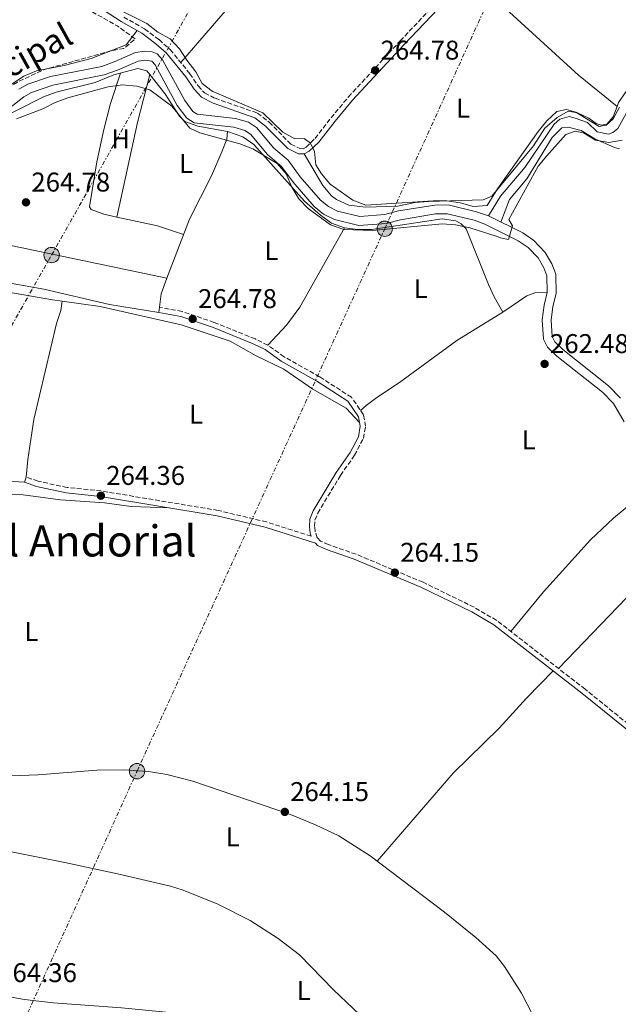
# Model space of a CAD drawing. Units: metres. Extents: x 608344 to 611818, y 4671437 to 4673804.
# Drawn here: x 610220 to 610441, y 4672993 to 4673357 of the extents above; entities that cross this region are included whole.
import ezdxf
from ezdxf.enums import TextEntityAlignment as Align

# ---------------------------------------------------------------- set-up
doc = ezdxf.new("R2010")
doc.units = ezdxf.units.M
doc.header["$MEASUREMENT"] = 0
for name, pattern in [('DGN Style 3', [2.435890702152634, 1.739921930109024, -0.6959687720436097]), ('DGN Style 5', [1.217945351076317, 0.5219765790327072, -0.6959687720436097]), ('DGN Style 7', [3.4798438602180486, 1.565929737098122, -0.6959687720436097, 0.5219765790327072, -0.6959687720436097])]:
    doc.linetypes.add(name, pattern=pattern)
for name, color, linetype, lineweight in [('Acequia sin especificar', 4, 'Continuous', 0), ('Acequia sin especificar no vista', 4, 'DGN Style 5', 0), ('Camino', 7, 'DGN Style 3', 0), ('Canal de obra', 4, 'Continuous', 13), ('Cota de punto acotado terreno', 7, 'Continuous', 0), ('Curva de nivel de depresión intermedia', 30, 'DGN Style 3', 0), ('Curva de nivel intermedia', 30, 'Continuous', 0), ('Etiqueta de uso rústico', 92, 'Continuous', 0), ('Línea de cambio de uso (parcela vista)', 92, 'Continuous', 0), ('Línea eléctrica', 6, 'DGN Style 7', 0), ('Margen derecho', 7, 'Continuous', 0), ('Poste tendido eléctrico', 7, 'Continuous', 0), ('Punto acotado terreno (símbolo)', 7, 'Continuous', 0), ('Texto de Canal-acequia (área)', 4, 'Continuous', 0), ('Texto de Área (paraje) menor', 7, 'Continuous', 0), ('Transformador', 7, 'Continuous', 0)]:
    doc.layers.add(name, color=color, linetype=linetype, lineweight=lineweight)
doc.styles.add('Style-Arial', font='arial.ttf')

# ---------------------------------------------------------------- blocks, each defined once
blk = doc.blocks.new('5PATER')
at = {"layer": 'Acequia sin especificar no vista', "linetype": 'Continuous', "lineweight": 0}
h = blk.add_hatch(color=51, dxfattribs=at)
edge = h.paths.add_edge_path()
edge.add_ellipse((0, 0), major_axis=(-0.1095731443231308, -0.1110710700762829), ratio=0.9994222409660317, start_angle=0, end_angle=360)
blk = doc.blocks.new('5PELE')
at = {"layer": 'Transformador', "linetype": 'Continuous', "lineweight": 0}
h = blk.add_hatch(color=9, dxfattribs=at)
edge = h.paths.add_edge_path()
edge.add_arc((-2.000000476837158e-05, 0), 0.2850000000000001, 0, 360)
at = {"layer": 'Transformador', "color": 252, "linetype": 'Continuous', "lineweight": 0}
blk.add_circle((-2.000000476837158e-05, 0), 0.2850000000000001, dxfattribs=at)

msp = doc.modelspace()

# ---------------------------------------------------------------- linework, layer by layer
at = {"layer": 'Acequia sin especificar', "color": 4, "linetype": 'Continuous', "lineweight": 0}
msp.add_polyline3d([(610478.1200000001, 4673366.230000001, 265.8899999999995), (610465.1299999999, 4673354.27, 265.8899999999995), (610450.4900000002, 4673335.439999999, 265.8899999999995), (610448.2300000006, 4673329.789999999, 265.8899999999995), (610440.7999999998, 4673316.5, 265.8899999999995), (610438.9900000002, 4673314.980000001, 265.8899999999995), (610437.3600000005, 4673314.390000001, 265.8899999999995), (610433.25, 4673315.25, 265.8899999999995), (610429.6299999999, 4673318.76, 265.8899999999995), (610425.0700000003, 4673320.310000001, 265.679999999993), (610422.8200000003, 4673320.939999999, 265.679999999993), (610419.4299999997, 4673319.9, 265.679999999993), (610417.3499999996, 4673318.119999999, 265.679999999993), (610406.4500000002, 4673302.050000001, 265.8899999999995), (610397.4400000004, 4673291.51, 265.6999999999971), (610392.9900000002, 4673284.220000001, 265.0500000000029)], dxfattribs=at)
at = {"layer": 'Camino', "color": 7, "linetype": 'DGN Style 3', "lineweight": 0}
for points in [[(610258.1299999995, 4673357.710000001, 265.2700000000042), (610265.8699999999, 4673353.320000002, 265.479999999996), (610271.1999999986, 4673349.350000001, 265.479999999996), (610275.3599999984, 4673345.670000002, 265.479999999996), (610282.579999998, 4673336.739999998, 265.479999999996), (610285.6800000004, 4673332.230000002, 265.479999999996), (610288.0300000019, 4673329.649999999, 265.479999999996), (610291.9099999998, 4673327.670000002, 265.479999999996), (610307.6099999998, 4673322.210000002, 265.2700000000042), (610311.8900000001, 4673318.860000002, 265.479999999996), (610319.9799999992, 4673310.690000001, 265.479999999996), (610323.2499999994, 4673309.090000001, 265.479999999996), (610324.4400000006, 4673309.04, 265.2700000000042), (610325.5399999982, 4673309.640000001, 265.2700000000042), (610328.8799999974, 4673312.809999999, 265.2700000000042), (610334.7899999997, 4673320.460000002, 265.2700000000042), (610341.239999998, 4673328.199999999, 264.8699999999954), (610360.3899999991, 4673348.930000001, 265.0700000000069), (610378.0100000012, 4673367.430000001, 265.0700000000069)], [(610459.9200000018, 4673084.080000003, 264.4400000000023), (610428.7399999986, 4673109.239999999, 264.4400000000023), (610396.0500000013, 4673134.690000001, 264.4400000000023), (610387.7399999987, 4673139.52, 264.4400000000023), (610368.8099999991, 4673148.760000002, 264.4400000000023), (610344.0499999998, 4673159.140000002, 264.4400000000023), (610333.8099999983, 4673162.680000001, 264.2299999999959), (610330.9499999996, 4673163.980000001, 264.4400000000023), (610329.7199999979, 4673165.239999999, 264.4400000000023), (610328.9800000002, 4673167.350000001, 264.4400000000023), (610328.739999999, 4673169.399999999, 264.4400000000023), (610328.8399999995, 4673171.719999999, 264.4400000000023), (610329.8699999999, 4673174.289999999, 264.4400000000023), (610338.300000001, 4673188.280000002, 264.4400000000023), (610343.489999999, 4673195.699999998, 264.4400000000023), (610346.7600000012, 4673201.940000001, 264.4400000000023), (610347.5900000005, 4673206.420000004, 264.4400000000023), (610346.8099999981, 4673210.680000001, 264.4400000000023), (610342.3500000011, 4673217.140000001, 264.4400000000023), (610330.5599999983, 4673224.720000001, 264.4400000000023), (610317.4400000002, 4673232.120000003, 264.8600000000005), (610311.4400000008, 4673236.440000001, 264.8600000000005), (610306.739999998, 4673238.719999999, 264.8600000000005), (610291.5900000002, 4673244.840000001, 265.0599999999978), (610279.699999999, 4673248.859999999, 265.0599999999978), (610271.4800000002, 4673250.390000001, 265.0599999999978)], [(610327.4699999993, 4673165.830000003, 264.4400000000023), (610310.9699999992, 4673171.050000001, 264.4400000000023), (610293.0499999997, 4673175.32, 264.4400000000023), (610249.8399999992, 4673182.510000003, 264.0299999999989), (610237.2199999995, 4673183.800000003, 264.6499999999941), (610226.4600000015, 4673186.13, 264.6499999999941), (610222.1099999995, 4673187.640000001, 264.6499999999941)]]:
    msp.add_polyline3d(points, dxfattribs=at)
at = {"layer": 'Canal de obra', "color": 4, "linetype": 'Continuous', "lineweight": 13}
for points in [[(610219.4000000004, 4673331.02, 266.7899999999936), (610222.6900000004, 4673332.869999999, 266.7899999999936), (610231.1100000005, 4673335.689999999, 266.5800000000018), (610250, 4673339.49, 266.1600000000035), (610254.6200000001, 4673341.15, 265.9499999999971), (610262.5300000003, 4673344.66, 265.9499999999971), (610265.7599999999, 4673345.050000001, 265.9499999999971), (610268.6900000004, 4673344.91, 265.9499999999971), (610270.5300000003, 4673344.16, 265.9499999999971), (610272.4299999997, 4673341.930000001, 265.9499999999971), (610280.6900000004, 4673326.850000001, 265.5399999999936), (610283.7100000001, 4673322.83, 265.75), (610285.2699999996, 4673321.82, 265.75), (610299.5, 4673320.230000001, 265.75), (610304.2400000002, 4673318.810000001, 265.75), (610307.2300000006, 4673316.930000001, 265.5399999999936), (610313.6900000004, 4673309.279999999, 265.5399999999936), (610318.9600000001, 4673304.76, 265.5399999999936), (610323.3600000005, 4673298.67, 265.75), (610330.8399999999, 4673290.039999999, 265.75), (610333.8099999996, 4673287.630000001, 265.75), (610337.2100000001, 4673286, 265.9499999999971), (610345.4000000004, 4673284.02, 265.9499999999971), (610354.6399999997, 4673284.67, 265.75), (610359.7999999998, 4673286.029999999, 265.75), (610373.1299999999, 4673288.220000001, 265.5399999999936), (610378.1399999997, 4673288.25, 265.5399999999936), (610388.6500000004, 4673285.76, 265.3300000000018), (610392.9900000002, 4673284.220000001, 265.3300000000018), (610405.6699999999, 4673277.890000001, 265.1199999999953), (610409.7999999998, 4673275.09, 265.1199999999953), (610414.0199999996, 4673270.689999999, 265.1199999999953), (610416.5, 4673266.430000001, 265.1199999999953), (610417.9199999999, 4673262.619999999, 264.6999999999971), (610418, 4673255.529999999, 264.6999999999971), (610416.8399999999, 4673250.67, 264.6999999999971), (610416.2000000002, 4673245.67, 264.6999999999971), (610416.5899999999, 4673239.560000001, 264.4900000000052), (610417.5700000003, 4673237.640000001, 264.4900000000052), (610420.5099999999, 4673234.83, 264.2899999999936), (610437.3899999997, 4673221.430000001, 264.2400000000052), (610441.8300000001, 4673216.84, 264.4700000000012)], [(610219.4000000004, 4673331.02, 266.7899999999936), (610222.6900000004, 4673332.869999999, 266.7899999999936), (610231.1100000005, 4673335.689999999, 266.5800000000018), (610250, 4673339.49, 266.1600000000035), (610254.6200000001, 4673341.15, 265.9499999999971), (610262.5300000003, 4673344.66, 265.9499999999971), (610265.7599999999, 4673345.050000001, 265.9499999999971), (610268.6900000004, 4673344.91, 265.9499999999971), (610270.5300000003, 4673344.16, 265.9499999999971), (610272.4299999997, 4673341.930000001, 265.9499999999971), (610280.6900000004, 4673326.850000001, 265.5399999999936), (610283.7100000001, 4673322.83, 265.75), (610285.2699999996, 4673321.82, 265.75), (610299.5, 4673320.230000001, 265.75), (610304.2400000002, 4673318.810000001, 265.75), (610307.2300000006, 4673316.930000001, 265.5399999999936), (610313.6900000004, 4673309.279999999, 265.5399999999936), (610318.9600000001, 4673304.76, 265.5399999999936), (610323.3600000005, 4673298.67, 265.75), (610330.8399999999, 4673290.039999999, 265.75), (610333.8099999996, 4673287.630000001, 265.75), (610337.2100000001, 4673286, 265.9499999999971), (610345.4000000004, 4673284.02, 265.9499999999971), (610354.6399999997, 4673284.67, 265.75), (610359.7999999998, 4673286.029999999, 265.75), (610373.1299999999, 4673288.220000001, 265.5399999999936), (610378.1399999997, 4673288.25, 265.5399999999936), (610388.6500000004, 4673285.76, 265.3300000000018), (610392.9900000002, 4673284.220000001, 265.3300000000018), (610405.6699999999, 4673277.890000001, 265.1199999999953), (610409.7999999998, 4673275.09, 265.1199999999953), (610414.0199999996, 4673270.689999999, 265.1199999999953), (610416.5, 4673266.430000001, 265.1199999999953), (610417.9199999999, 4673262.619999999, 264.6999999999971), (610418, 4673255.529999999, 264.6999999999971), (610416.8399999999, 4673250.67, 264.6999999999971), (610416.2000000002, 4673245.67, 264.6999999999971), (610416.5899999999, 4673239.560000001, 264.4900000000052), (610417.5700000003, 4673237.640000001, 264.4900000000052), (610420.5099999999, 4673234.83, 264.2899999999936), (610437.3899999997, 4673221.430000001, 264.2400000000052), (610441.8300000001, 4673216.84, 264.4700000000012)], [(610443.25, 4673208.100000001, 264.4900000000052), (610439.2000000002, 4673214.82, 264.4700000000012), (610435.1699999999, 4673218.980000001, 264.2400000000052), (610418.3399999999, 4673232.34, 264.2899999999936), (610414.8899999997, 4673235.640000001, 264.4900000000052), (610413.3399999999, 4673238.67, 264.4900000000052), (610412.8899999997, 4673245.779999999, 264.6999999999971), (610413.5899999999, 4673251.26, 264.6999999999971), (610414.7000000002, 4673255.9, 264.6999999999971), (610414.6299999999, 4673262, 264.6999999999971), (610413.5099999999, 4673265.01, 265.1199999999953), (610411.3700000001, 4673268.689999999, 265.1199999999953), (610407.6699999999, 4673272.560000001, 265.1199999999953), (610404, 4673275.039999999, 265.1199999999953), (610391.7000000002, 4673281.180000001, 265.3300000000018), (610387.7199999997, 4673282.59, 265.3300000000018), (610377.7699999996, 4673284.949999999, 265.5399999999936), (610373.4100000003, 4673284.92, 265.5399999999936), (610360.4900000002, 4673282.800000001, 265.75), (610355.1799999997, 4673281.4, 265.75), (610345.1200000001, 4673280.699999999, 265.9499999999971), (610336.0999999996, 4673282.880000001, 265.9499999999971), (610332.0300000003, 4673284.83, 265.75), (610328.54, 4673287.66, 265.75), (610320.7699999996, 4673296.619999999, 265.75), (610316.5199999996, 4673302.51, 265.5399999999936), (610311.3399999999, 4673306.949999999, 265.5399999999936), (610305.04, 4673314.41, 265.5399999999936), (610302.8700000001, 4673315.779999999, 265.75), (610298.8300000001, 4673316.980000001, 265.75), (610284.1299999999, 4673318.630000001, 265.75), (610281.4299999997, 4673320.380000001, 265.75), (610277.9100000003, 4673325.050000001, 265.5399999999936), (610269.7000000002, 4673340.050000001, 265.9499999999971), (610268.54, 4673341.41, 265.9499999999971), (610265.8799999999, 4673341.74, 265.9499999999971), (610263.4199999999, 4673341.449999999, 265.9499999999971), (610255.8499999996, 4673338.09, 265.9499999999971), (610250.8799999999, 4673336.310000001, 266.1600000000035), (610231.9600000001, 4673332.5, 266.5800000000018), (610224.04, 4673329.84, 266.7899999999936), (610221.2400000002, 4673328.27, 266.7899999999936), (610213.7199999997, 4673322.300000001, 266.7899999999936)], [(610213.7199999997, 4673322.300000001, 266.7899999999936), (610221.2400000002, 4673328.27, 266.7899999999936), (610224.04, 4673329.84, 266.7899999999936), (610231.9600000001, 4673332.5, 266.5800000000018), (610250.8799999999, 4673336.310000001, 266.1600000000035), (610255.8499999996, 4673338.09, 265.9499999999971), (610263.4199999999, 4673341.449999999, 265.9499999999971), (610265.8799999999, 4673341.74, 265.9499999999971), (610268.54, 4673341.41, 265.9499999999971), (610269.7000000002, 4673340.050000001, 265.9499999999971), (610277.9100000003, 4673325.050000001, 265.5399999999936), (610281.4299999997, 4673320.380000001, 265.75), (610284.1299999999, 4673318.630000001, 265.75), (610298.8300000001, 4673316.980000001, 265.75), (610302.8700000001, 4673315.779999999, 265.75), (610305.04, 4673314.41, 265.5399999999936), (610311.3399999999, 4673306.949999999, 265.5399999999936), (610316.5199999996, 4673302.51, 265.5399999999936), (610320.7699999996, 4673296.619999999, 265.75), (610328.54, 4673287.66, 265.75), (610332.0300000003, 4673284.83, 265.75), (610336.0999999996, 4673282.880000001, 265.9499999999971), (610345.1200000001, 4673280.699999999, 265.9499999999971), (610355.1799999997, 4673281.4, 265.75), (610360.4900000002, 4673282.800000001, 265.75), (610373.4100000003, 4673284.92, 265.5399999999936), (610377.7699999996, 4673284.949999999, 265.5399999999936), (610387.7199999997, 4673282.59, 265.3300000000018), (610391.7000000002, 4673281.180000001, 265.3300000000018), (610404, 4673275.039999999, 265.1199999999953), (610407.6699999999, 4673272.560000001, 265.1199999999953), (610411.3700000001, 4673268.689999999, 265.1199999999953), (610413.5099999999, 4673265.01, 265.1199999999953), (610414.6299999999, 4673262, 264.6999999999971), (610414.7000000002, 4673255.9, 264.6999999999971), (610413.5899999999, 4673251.26, 264.6999999999971), (610412.8899999997, 4673245.779999999, 264.6999999999971), (610413.3399999999, 4673238.67, 264.4900000000052), (610414.8899999997, 4673235.640000001, 264.4900000000052), (610418.3399999999, 4673232.34, 264.2899999999936), (610435.1699999999, 4673218.980000001, 264.2400000000052), (610439.2000000002, 4673214.82, 264.4700000000012), (610443.25, 4673208.100000001, 264.4900000000052)]]:
    msp.add_polyline3d(points, dxfattribs=at)
at = {"layer": 'Curva de nivel de depresión intermedia', "color": 30, "linetype": 'DGN Style 3', "lineweight": 0, "elevation": 265, "flags": 128}
msp.add_lwpolyline([(610124.1799999997, 4673293.92), (610113.6100000016, 4673294.189999999), (610098.2800000005, 4673293.09), (610087.3600000016, 4673292.910000001), (610067.8300000007, 4673287.329999999), (610063.2799999998, 4673285.26), (610048.9600000012, 4673279.88), (610038.8300000015, 4673276.759999999), (610033.7300000007, 4673276.380000002), (610028.8400000002, 4673277.66), (610025.2500000005, 4673280.499999999), (610023.0700000012, 4673284.58), (610032.7500000017, 4673305.460000001), (610044.8100000005, 4673328.42), (610050.5300000004, 4673343.180000001), (610052.6700000018, 4673347.699999999), (610055.820000001, 4673352.439999998), (610058.91, 4673356.630000001), (610062.3600000012, 4673360.25), (610070.6100000013, 4673366.300000001), (610078.1300000004, 4673373.27), (610088.4400000012, 4673376.770000001), (610093.5599999998, 4673377.760000001), (610103.740000001, 4673378.16), (610130.0500000014, 4673376.989999999), (610140.2900000007, 4673377.249999999), (610150.8699999999, 4673379.220000001), (610166.2700000004, 4673380.749999999), (610175.9400000019, 4673384.329999999), (610180.8300000002, 4673385.369999999), (610191.2900000009, 4673384.640000001), (610221.5300000006, 4673375.730000001), (610238.4600000001, 4673365.749999999), (610246.6800000009, 4673359.529999998), (610255.6700000009, 4673354.49), (610262.4500000001, 4673349.619999999), (610258.1299999995, 4673346.099999999), (610253.2200000011, 4673345.16), (610228.52, 4673338.249999999), (610218.8399999995, 4673333.680000001), (610210.1, 4673328.48), (610197.3700000006, 4673319.659999999), (610192.6900000002, 4673317.29), (610173.8299999996, 4673310.019999999), (610164.2300000017, 4673305.510000001), (610149.6200000005, 4673300.140000001), (610134.5599999997, 4673295.45), (610129.6700000014, 4673294.42), (610124.1799999997, 4673293.92)], dxfattribs=at)
at = {"layer": 'Curva de nivel intermedia', "color": 30, "linetype": 'Continuous', "lineweight": 0, "elevation": 265.0000000000001, "flags": 128}
for points in [[(610252.5999999996, 4673362.369999999), (610266.6600000013, 4673355.38), (610270.7900000018, 4673352.160000001), (610275.3400000005, 4673349.619999999), (610278.8000000005, 4673345.929999999), (610281.4800000006, 4673341.710000001), (610284.7800000019, 4673337.5), (610287.2000000003, 4673333.119999999), (610290.8100000002, 4673330.350000001)], [(610218.4900000008, 4673320.039999999), (610228.2100000016, 4673323.749999999), (610232.7400000001, 4673326.080000001), (610237.4100000015, 4673327.86), (610252.3800000006, 4673331.970000001), (610257.6500000012, 4673332.63), (610262.9400000018, 4673332.21), (610267.7400000008, 4673330.83), (610275.9100000004, 4673324.78), (610282.6300000015, 4673316.59), (610286.3100000008, 4673314.930000001), (610301.0499999995, 4673310.789999997), (610305.910000001, 4673308.98), (610314.8300000017, 4673303.630000001), (610318.2000000001, 4673299.789999999), (610320.2899999999, 4673294.830000001), (610322.8400000002, 4673290.529999998), (610326.3899999997, 4673286.890000002), (610334.5900000005, 4673280.960000001), (610339.5100000004, 4673279.140000001), (610350.1200000006, 4673278.82), (610375.8499999997, 4673281.220000001), (610380.8400000009, 4673280.939999999), (610386.1100000015, 4673279.819999999), (610395.9000000015, 4673276.739999999), (610397.4700000007, 4673276.149999999), (610400.4099999999, 4673275.460000001), (610401.8600000006, 4673280.59), (610400.5700000009, 4673282.859999999), (610411.4299999994, 4673302.550000001), (610414.5900000001, 4673306.449999999), (610421.6599999998, 4673314.310000001), (610425.0900000008, 4673315.550000001), (610428.1700000009, 4673314.889999999), (610432.600000001, 4673312.23), (610437.5099999995, 4673311.34), (610442.4400000003, 4673312.17)], [(610290.8100000002, 4673330.350000001), (610309.5300000019, 4673322.350000001), (610317.0199999998, 4673315.15), (610321.440000001, 4673312.699999998), (610324.8499999996, 4673312.770000001), (610327.2400000013, 4673311.109999999), (610328.6400000005, 4673308.060000001), (610329.120000001, 4673303.080000001), (610331.2900000014, 4673299.8), (610334.4400000008, 4673295.92), (610342.8499999996, 4673289.980000001), (610347.6100000005, 4673288.119999998), (610372.5300000005, 4673289.819999999), (610377.5799999998, 4673289.789999999), (610382.5300000008, 4673289.09), (610387.5100000007, 4673287.689999999), (610392.4999999997, 4673288), (610396.3600000021, 4673294.180000001), (610411.3500000011, 4673315.359999998), (610414.6500000004, 4673319.38), (610418.3400000005, 4673322.739999999), (610421.860000001, 4673323.550000001), (610425.3600000013, 4673322.529999999), (610433.9500000011, 4673317.249999999), (610436.5300000005, 4673317.759999999), (610439.0800000008, 4673320.039999999), (610441.5100000005, 4673324.409999999)]]:
    msp.add_lwpolyline(points, dxfattribs=at)
at = {"layer": 'Línea de cambio de uso (parcela vista)', "color": 92, "linetype": 'Continuous', "lineweight": 0, "flags": 128}
for points, elevation in [([(610255.5909000002, 4673283.794), (610263.2100000001, 4673318.710000001), (610267.8092, 4673336.417099999)], 264.8500000000058), ([(610267.8092, 4673336.417099999), (610267.8099999996, 4673336.42)], 264.8500000000058), ([(610274.0499999998, 4673261.180000001), (610282.4800000006, 4673283.029999999), (610290.5700000003, 4673298.960000001), (610294.4500000002, 4673307.869999999), (610296.2699999996, 4673312.529999999), (610296.4800000006, 4673315.4)], 264.8500000000058), ([(610255.5899999999, 4673283.789999999), (610255.5909000002, 4673283.794)], 264.8500000000058), ([(610457.1100000005, 4673187.189999999), (610439.3099999996, 4673172.41), (610430.7300000006, 4673164.42), (610413.3600000005, 4673145.210000001), (610401.3200000003, 4673130.59)], 264.2200000000012)]:
    msp.add_lwpolyline(points, dxfattribs=dict(at, elevation=elevation))
at = {"layer": 'Línea de cambio de uso (parcela vista)', "color": 92, "linetype": 'Continuous', "lineweight": 0, "extrusion": (0.06187590347299475, 0.2813944540208704, 0.957595182640189), "elevation": 1353044.655537025, "flags": 128}
msp.add_lwpolyline([(407593.0326367844, -4496103.04848683), (407661.5822133553, -4496102.319616532), (407723.3741067247, -4496102.319616532)], dxfattribs=at)
at = {"layer": 'Línea de cambio de uso (parcela vista)', "color": 92, "linetype": 'Continuous', "lineweight": 0, "extrusion": (0.06457164253416003, 0.2533020745175552, 0.9652297975226126), "elevation": 1223413.480669042, "flags": 128}
msp.add_lwpolyline([(563023.4958571704, -4516439.625722783), (563033.6108616802, -4516440.429080582), (563049.011838896, -4516439.819293757)], dxfattribs=at)
at = {"layer": 'Línea de cambio de uso (parcela vista)', "color": 92, "linetype": 'Continuous', "lineweight": 0, "extrusion": (0.1189772807386093, -0.08243511532904911, 0.9894689780022072), "elevation": -312363.5278732353, "flags": 128}
msp.add_lwpolyline([(4188933.425470987, 2137130.02406089), (4188899.897654005, 2137126.846060209), (4188891.593415905, 2137127.105334901), (4188881.644975598, 2137128.573234492)], dxfattribs=at)
at = {"layer": 'Línea de cambio de uso (parcela vista)', "color": 92, "linetype": 'Continuous', "lineweight": 0, "extrusion": (0.131316486150573, -0.04663999335442598, 0.9902427437174006), "elevation": -137559.5607531443, "flags": 128}
msp.add_lwpolyline([(4607986.826655556, 979396.363844747), (4607993.597708973, 979397.8708071386), (4607999.752674446, 979397.8708071385)], dxfattribs=at)
at = {"layer": 'Línea de cambio de uso (parcela vista)', "color": 92, "linetype": 'Continuous', "lineweight": 0}
for points in [[(610279.2100000001, 4673340.9, 265.4799999999959), (610302.7100000001, 4673368.08, 264.3500000000058), (610322.6900000004, 4673389.449999999, 264.4400000000023), (610349.0499999998, 4673416.449999999, 264.4400000000023), (610354.6600000003, 4673423.08, 264.4400000000023), (610354.7100000001, 4673424.15, 264.4400000000023), (610353.8300000001, 4673425.390000001, 264.4400000000023), (610338.6200000001, 4673434.65, 264.4400000000023)], [(610440.5606000006, 4673324.629799999, 264.6499999999942), (610426.29, 4673336.199999999, 264.6499999999942), (610400.8099999996, 4673359.57, 264.4499999999971), (610385.3099999996, 4673371.380000001, 264.4400000000023)], [(610440.5606000006, 4673324.629799999, 265.0099999999948), (610441.1299999999, 4673326.17, 265.070000000007), (610447, 4673334.58, 265.070000000007), (610452.6699999999, 4673344.480000001, 264.2299999999959), (610455.7999999998, 4673348.449999999, 264.2299999999959), (610459.4000000004, 4673351.380000001, 264.2299999999959), (610466.8399999999, 4673355.84, 264.2299999999959)], [(610122.3213000001, 4673291.142899999, 265.4078000000009), (610127.8600000005, 4673291.300000001, 265.3899999999995), (610132.75, 4673292.300000001, 265.3899999999995), (610141.79, 4673294.930000001, 265.3899999999995), (610151.0599999996, 4673298.680000001, 265.3899999999995), (610163.3600000005, 4673304.76, 265.3899999999995), (610184.8600000005, 4673313.689999999, 265.4700000000012), (610193.9199999999, 4673317.91, 265.7799999999988), (610221.2100000001, 4673335.9, 265.8000000000029), (610225.8300000001, 4673337.800000001, 265.8000000000029), (610236.0899999999, 4673339.75, 265.8000000000029), (610246.0999999996, 4673342.359999999, 265.8000000000029), (610259.0899999999, 4673347.480000001, 265.8699999999953), (610263.0999999996, 4673352.680000001, 265.4400000000023)], [(610267.8092, 4673336.417099999, 264.8846000000049), (610266.6500000004, 4673337.869999999, 264.8500000000058), (610263.3499999996, 4673338.689999999, 264.8500000000058), (610254.5199999996, 4673336.33, 264.8500000000058), (610247.6100000005, 4673333.539999999, 264.8500000000058), (610233.1399999997, 4673329.930000001, 264.8500000000058), (610228.4400000004, 4673328.230000001, 264.8500000000058), (610209.6299999999, 4673318.720000001, 264.8500000000058), (610201.1900000004, 4673312.560000001, 264.8500000000058), (610192.6299999999, 4673307.41, 265.2700000000041), (610183.7300000006, 4673302.58, 265.2899999999936), (610151.8799999999, 4673289.58, 265.0599999999977), (610146.5998999998, 4673288.4904, 265.0599999999977)], [(610255.5909000002, 4673283.794, 265.0093999999954), (610250.8099999996, 4673284.82, 265.0599999999977), (610246.0800000001, 4673286.51, 265.0599999999977), (610245.4600000001, 4673287.600000001, 265.0599999999977), (610248.2300000006, 4673304.24, 265.0599999999977), (610250.7400000002, 4673316.09, 265.1100000000006), (610253.2800000003, 4673325.76, 265.1900000000023), (610257, 4673336.99, 264.6399999999995)], [(610296.4800000006, 4673315.4, 264.8500000000058), (610285.4800000006, 4673317.350000001, 264.8500000000058), (610280.75, 4673319.039999999, 264.8500000000058), (610278.7000000002, 4673321.01, 264.8500000000058), (610273.3600000005, 4673329.460000001, 265.0500000000029), (610267.8092, 4673336.417099999, 264.8846000000049)], [(610324.9000000004, 4673307.09, 265.2700000000041), (610331.7100000001, 4673295.41, 265.4799999999959), (610334.9500000002, 4673291.66, 265.3099999999977), (610336.8200000003, 4673290.230000001, 265.2700000000041), (610341.4000000004, 4673288.180000001, 265.2700000000041), (610347.5800000001, 4673287.480000001, 265.2700000000041), (610359.3399999999, 4673287.789999999, 265.2700000000041), (610365.9000000004, 4673289.15, 265.070000000007), (610370.8899999997, 4673289.560000001, 265.070000000007), (610391.0800000001, 4673290.130000001, 265.070000000007), (610394.2100000001, 4673291.449999999, 265.070000000007), (610409.6399999997, 4673310.119999999, 265.070000000007), (610413.8200000003, 4673316.609999999, 265.070000000007), (610418.4100000003, 4673320.539999999, 265.070000000007), (610422.5300000003, 4673322.890000001, 265.070000000007), (610425.9800000006, 4673322.32, 265.070000000007), (610430.1699999999, 4673320.390000001, 265.070000000007), (610432.8799999999, 4673318.4, 265.070000000007), (610434.7300000006, 4673317.779999999, 265.070000000007), (610436.7400000002, 4673318.08, 264.8600000000006), (610439.1399999997, 4673320.779999999, 264.8600000000006), (610440.5606000006, 4673324.629799999, 265.0099999999948)], [(610339.75, 4673279.82, 264.429999999993), (610335.0300000003, 4673281.470000001, 264.429999999993), (610330.8799999999, 4673284.51, 264.429999999993), (610324.9699999997, 4673289.59, 264.8500000000058), (610306.29, 4673310.640000001, 264.8500000000058), (610302.1299999999, 4673313.41, 264.8500000000058), (610296.4800000006, 4673315.4, 264.8500000000058)], [(610441.5099999999, 4673309.060000001, 264.429999999993), (610441.0599999996, 4673309.02, 264.429999999993), (610440.5300000003, 4673309.180000001, 264.429999999993), (610439.6100000005, 4673309.49, 264.429999999993), (610432.4000000004, 4673312.630000001, 264.429999999993), (610427.3399999999, 4673315.810000001, 264.429999999993), (610422.4699999997, 4673316.949999999, 264.429999999993), (610420.1699999999, 4673316.810000001, 264.429999999993), (610416.5899999999, 4673313.24, 264.429999999993), (610407.2599999999, 4673297.890000001, 264.429999999993), (610400.7699999996, 4673290.230000001, 264.4600000000065), (610397.6399999997, 4673281.9, 264.0099999999948)], [(610398.3200000003, 4673248.640000001, 263.8099999999977), (610395.1100000005, 4673254.27, 263.8099999999977), (610393.0300000003, 4673258.810000001, 263.8099999999977), (610384.7800000003, 4673279.470000001, 264.0200000000041), (610382.8600000005, 4673281.300000001, 264.0200000000041), (610380.9000000004, 4673282.33, 264.0200000000041), (610375.9299999997, 4673283.119999999, 264.0200000000041), (610349.75, 4673279.220000001, 264.2299999999959), (610344.75, 4673279.16, 264.4100000000035), (610339.75, 4673279.82, 264.429999999993)], [(610138.6706999998, 4673275.654999999, 265.0406999999978), (610173.6200000001, 4673268.4, 264.8500000000058), (610200.0599999996, 4673262.230000001, 264.6399999999995), (610228.5700000003, 4673257.16, 264.8500000000058), (610252.9100000003, 4673251.49, 264.6499999999942), (610271.1299999999, 4673248.5, 264.8500000000058)], [(610198.3700000001, 4673258.949999999, 264.4400000000023), (610231.7800000003, 4673253.119999999, 264.0200000000041), (610235.3300000001, 4673252.629699999, 264.0200000000041)], [(610414.7000000002, 4673255.9, 263.6000000000058), (610410.1399999997, 4673255.710000001, 263.8099999999977), (610407.1500000004, 4673254.65, 263.6000000000058), (610398.3200000003, 4673248.640000001, 263.6000000000058)], [(610221.4400000004, 4673185.710000001, 264.6499999999942), (610222.1100000005, 4673187.640000001, 264.6499999999942), (610222.6799999997, 4673194.16, 264.4400000000023), (610224.8899999997, 4673208.99, 264.070000000007), (610233.2800000003, 4673244.4, 264.4400000000023), (610234.8300000001, 4673249.230000001, 264.5599999999977), (610235.3300000001, 4673252.629699999, 264.0200000000041)], [(610235.3300000001, 4673252.629699999, 264.0200000000041), (610249.3700000001, 4673250.689999999, 264.0200000000041), (610279.3399999999, 4673243.970000001, 264.0200000000041), (610297.5, 4673237.92, 264.0200000000041), (610307.1399999997, 4673232.529999999, 264.0200000000041), (610317.3399999999, 4673227.51, 264.2299999999959), (610328.0899999999, 4673220.199999999, 264.2299999999959), (610340.3799999999, 4673213.100000001, 264.2299999999959), (610345.3700000001, 4673207.880000001, 264.4400000000023)], [(610398.3200000003, 4673248.640000001, 263.6000000000058), (610381.2999999998, 4673238.130000001, 263.6000000000058), (610360.0899999999, 4673222.609999999, 263.8099999999977), (610351.6799999997, 4673217.02, 263.3399999999965), (610347.7999999998, 4673214.09, 264.0200000000041), (610345.6900000004, 4673212.289999999, 264.8500000000058)], [(610221.4400000004, 4673185.710000001, 264.6499999999942), (610196.79, 4673187.189999999, 264.6499999999942)], [(610205.5800000001, 4673181.34, 264.2899999999936), (610220.9400000004, 4673181.029999999, 264.2899999999936), (610234.75, 4673179.189999999, 264.2899999999936), (610251.0099999999, 4673178.17, 263.6600000000035), (610260.9299999997, 4673176.810000001, 263.4900000000052), (610274.8799999999, 4673176.279999999, 264.2700000000041)], [(610418.9600000001, 4673116.850000001, 264.2200000000012), (610447.1100000005, 4673146.210000001, 264.2200000000012), (610456.7999999998, 4673154.529999999, 264.2200000000012), (610460.9900000002, 4673157.24, 264.429999999993)], [(610351.8399999999, 4673045.710000001, 264.0099999999948), (610379.9299999997, 4673078.230000001, 264.2200000000012), (610397.0099999999, 4673094.82, 264.2200000000012), (610407.0300000003, 4673105.970000001, 264.0399999999936), (610416.8899999997, 4673116.029999999, 264.0099999999948)], [(610413.3099999996, 4672981.08, 264.429999999993), (610405.2300000006, 4672996.91, 264.2200000000012), (610398.9699999997, 4673006.77, 264.2200000000012), (610395.8099999996, 4673010.65, 264.2200000000012), (610388.3200000003, 4673017.5, 264.2200000000012), (610376.7999999998, 4673026.869999999, 264.2200000000012), (610349.2800000003, 4673047.640000001, 264.2200000000012), (610337.7100000001, 4673055.07, 264.2200000000012), (610329.1100000005, 4673059.15, 264.2200000000012), (610319.8300000001, 4673062.91, 264.2200000000012), (610283.75, 4673075.289999999, 264.2200000000012), (610274.0599999996, 4673077.76, 264.2200000000012), (610267.2800000003, 4673078.810000001, 264.2200000000012), (610258.1399999997, 4673079.41, 264.2200000000012), (610248.1399999997, 4673079.32, 264.2200000000012), (610226.5099999999, 4673077.539999999, 264.2200000000012), (610216.5099999999, 4673077.230000001, 264.2200000000012), (610207.6699999999, 4673077.609999999, 264.2200000000012), (610180.0199999996, 4673080.49, 264.429999999993), (610165.3899999997, 4673080.9, 264.429999999993), (610160.4000000004, 4673080.5, 264.429999999993), (610146.3600000005, 4673077.529999999, 264.8500000000058)], [(610158.6799999997, 4673050.77, 265.0500000000029), (610163.8499999996, 4673052.67, 265.0500000000029), (610168.7800000003, 4673053.480000001, 265.0500000000029), (610176.9900000002, 4673053.67, 265.0500000000029), (610193.4299999997, 4673052.529999999, 265.0500000000029), (610215.4199999999, 4673049.350000001, 265.0500000000029), (610236.3399999999, 4673045.17, 264.8500000000058), (610255.8899999997, 4673041, 264.2200000000012), (610275.3700000001, 4673036.42, 264.2200000000012), (610280.1399999997, 4673034.92, 264.2200000000012), (610292.9900000002, 4673029.720000001, 264.2200000000012), (610304.9400000004, 4673023.76, 264.2200000000012), (610315.2599999999, 4673017.140000001, 264.2200000000012), (610323.1799999997, 4673011.039999999, 264.2200000000012), (610335.7400000002, 4672998.07, 264.2200000000012), (610350.2100000001, 4672984.300000001, 264.2200000000012), (610360.3499999996, 4672973.24, 264.2200000000012), (610366.2300000006, 4672965.480000001, 264.2200000000012), (610375.9500000002, 4672951.300000001, 264.2200000000012), (610389.1799999997, 4672933.980000001, 264.2200000000012), (610396.5800000001, 4672920.91, 264.4199999999983), (610405.1100000005, 4672902.800000001, 263.3800000000047)], [(610166.9400000004, 4673012.359999999, 265.1199999999953), (610171.0999999996, 4673009.890000001, 265.5399999999936), (610175.5499999998, 4673007.619999999, 265.5599999999977), (610180.2400000002, 4673005.84, 265.3300000000018), (610211.5700000003, 4672996.230000001, 265.3300000000018), (610221.4800000006, 4672994.470000001, 265.3300000000018), (610232, 4672993.279999999, 265.3300000000018), (610257.2599999999, 4672991.470000001, 265.3300000000018), (610276.29, 4672989.65, 265.3300000000018), (610288.1500000004, 4672986.029999999, 265.3300000000018), (610292.7199999997, 4672983.960000001, 265.3300000000018), (610296.2300000006, 4672981.51, 265.3300000000018), (610315.9000000004, 4672964.83, 265.3300000000018), (610328.7199999997, 4672953.01, 265.3300000000018), (610345.1900000004, 4672937.220000001, 264.9100000000035), (610348.1590999998, 4672933.409600001, 264.9174999999959)]]:
    msp.add_polyline3d(points, dxfattribs=at)
at = {"layer": 'Línea eléctrica', "color": 6, "linetype": 'DGN Style 7', "lineweight": 0}
for points in [[(609694.7700000005, 4672318.440000001, 264.2400000000052), (609718.1542465648, 4672359.530177154, 264.2799999999988), (609719.1352589815, 4672361.253986123, 264.2817000000068), (609758.2532238611, 4672429.99103533, 264.3487000000023), (609788.170000002, 4672482.559999999, 264.3999999999942), (609887.9100000003, 4672659.620000001, 264.6999999999971), (609965.4100000006, 4672797.390000001, 264.9700000000012), (610049.5699999997, 4672949.460000001, 264.0500000000029), (610137.4699999982, 4673104.309999998, 264.6499999999942), (610231.4699999989, 4673269.710000001, 264.9799999999959), (610323.5699999994, 4673433.260000002, 264.4700000000012), (610326.039920427, 4673437.648955708, 264.4621999999945), (610399.8799999985, 4673568.859999998, 264.2299999999959), (610483.1400000012, 4673716.039999999, 270.1000000000058), (610485.7069036564, 4673719.156241016, 270.6793000000035), (610485.7100000016, 4673719.160000001, 270.679999999993), (610488.3999999984, 4673722.750000001, 271.3300000000018), (610512.61, 4673783.690000001, 287.1499999999942)], [(609616.670000001, 4671455.969999999, 264.9799999999959), (609574.9800000006, 4671570.830000003, 264.1900000000023), (609683.769999999, 4671806.539999999, 263.7700000000041), (609776.3230409302, 4672006.363290309, 263.4928000000073), (609783.9499999997, 4672022.830000001, 263.4700000000012), (609863.16, 4672200.800000001, 263.7700000000041), (609892.6496490241, 4672265.373505237, 263.7927000000054), (609954.0399999982, 4672399.800000001, 263.8399999999965), (610048.0000000006, 4672605.649999998, 265.1600000000035), (610162.3200000012, 4672856.34, 264.4199999999983), (610263.0599999985, 4673078.930000001, 264.2200000000012), (610354.6700000019, 4673279.449999999, 264.8899999999995), (610412.2305684772, 4673406.26415155, 264.4573999999994), (610442.4899999978, 4673472.929999999, 264.2299999999959), (610510.320000001, 4673621.62, 264.9100000000035)]]:
    msp.add_polyline3d(points, dxfattribs=at)
at = {"layer": 'Margen derecho', "color": 7, "linetype": 'Continuous', "lineweight": 0}
for points in [[(610236.9200000021, 4673369.300000003, 265.0299999999988), (610257.1299999983, 4673356.07, 265.2700000000042), (610264.8099999982, 4673351.710000002, 265.479999999996), (610269.9800000006, 4673347.86, 265.479999999996), (610273.9600000012, 4673344.330000003, 265.479999999996), (610281.0399999979, 4673335.580000003, 265.479999999996), (610284.1700000016, 4673331.030000002, 265.479999999996), (610286.8400000005, 4673328.100000001, 265.479999999996), (610291.1499999977, 4673325.890000001, 265.479999999996), (610306.6700000009, 4673320.500000002, 265.2700000000042), (610310.6099999994, 4673317.420000002, 265.479999999996), (610318.8399999993, 4673309.109999999, 265.479999999996), (610322.760000002, 4673307.190000001, 265.479999999996), (610324.8999999989, 4673307.090000001, 265.2700000000042), (610326.6800000003, 4673308.080000003, 265.2700000000042), (610330.3099999981, 4673311.510000002, 265.2700000000042), (610336.2899999993, 4673319.260000004, 265.2700000000042), (610342.6900000009, 4673326.930000001, 264.8699999999954), (610361.7899999983, 4673347.620000001, 265.0700000000069), (610379.3500000001, 4673366.050000003, 265.0700000000069)], [(610327.4699999993, 4673165.830000003, 264.4400000000023), (610327.1000000006, 4673166.920000004, 264.4400000000023), (610326.8099999977, 4673169.330000003, 264.4400000000023), (610326.9400000018, 4673172.130000001, 264.4400000000023), (610328.1499999987, 4673175.15, 264.4400000000023), (610336.6900000017, 4673189.330000003, 264.4400000000023), (610341.8399999993, 4673196.710000001, 264.4400000000023), (610344.9200000016, 4673202.580000003, 264.4400000000023), (610345.6299999979, 4673206.420000004, 264.4400000000023), (610344.9899999986, 4673209.930000001, 264.4400000000023), (610340.980000001, 4673215.730000002, 264.4400000000023), (610329.5599999991, 4673223.07, 264.4400000000023), (610316.4099999996, 4673230.5, 264.8600000000005), (610310.4599999995, 4673234.780000002, 264.8600000000005), (610305.9600000002, 4673236.960000002, 264.8600000000005), (610290.9200000018, 4673243.039999999, 265.0599999999978), (610279.2099999995, 4673247, 265.0599999999978), (610271.1299999993, 4673248.5, 265.0599999999978)], [(610458.6900000002, 4673082.600000002, 264.4400000000023), (610427.5399999984, 4673107.730000001, 264.4400000000023), (610394.9699999974, 4673133.090000001, 264.4400000000023), (610386.8299999969, 4673137.82, 264.4400000000023), (610368.0199999999, 4673147.010000002, 264.4400000000023), (610343.3599999992, 4673157.34, 264.4400000000023), (610333.1000000021, 4673160.890000002, 264.2299999999959), (610329.8299999974, 4673162.380000001, 264.4400000000023), (610329.0199999983, 4673163.200000001, 264.4400000000023), (610310.4299999983, 4673169.080000003, 264.4400000000023), (610292.6400000007, 4673173.320000002, 264.4400000000023), (610249.5699999988, 4673180.49, 264.0299999999989), (610236.8999999977, 4673181.780000002, 264.6499999999941), (610225.9099999993, 4673184.16, 264.6499999999941), (610221.4400000012, 4673185.710000001, 264.6499999999941)]]:
    msp.add_polyline3d(points, dxfattribs=at)

# ---------------------------------------------------------------- block references
at = {"layer": 'Poste tendido eléctrico', "color": 7, "linetype": 'Continuous', "lineweight": 0, "xscale": 10, "yscale": 10, "zscale": 10}
for p in [(610354.6700000019, 4673279.449999999, 264.8899999999995), (610231.4699999989, 4673269.710000001, 264.9799999999959), (610263.0599999985, 4673078.930000001, 264.2200000000012)]:
    msp.add_blockref('5PELE', p, dxfattribs=at)
at = {"layer": 'Punto acotado terreno (símbolo)', "color": 7, "linetype": 'Continuous', "lineweight": 0, "xscale": 10, "yscale": 10, "zscale": 10}
for p in [(610351.1199999999, 4673337.980000001, 264.7799999999993), (610221.989999999, 4673289.210000002, 264.7799999999993), (610283.6299999985, 4673246.120000003, 264.7799999999993), (610413.7800000008, 4673229.489999999, 262.4799999999959), (610249.6799999983, 4673180.760000003, 264.3600000000006), (610358.3999999975, 4673152.330000004, 264.1499999999942), (610317.6999999993, 4673063.880000001, 264.1499999999942)]:
    msp.add_blockref('5PATER', p, dxfattribs=at)

# ---------------------------------------------------------------- texts
at = {"layer": 'Cota de punto acotado terreno', "color": 7, "linetype": 'Continuous', "lineweight": 0, "style": 'Style-Arial'}
for s, p in [('264.78', (610353.1000000006, 4673341.980000001, 264.7799999999988)), ('264.78', (610223.9699999997, 4673293.210000001, 264.7799999999988)), ('264.78', (610285.6200000005, 4673250.120000001, 264.7799999999988)), ('262.48', (610415.7600000016, 4673233.489999998, 262.4799999999959)), ('264.36', (610251.6599999992, 4673184.760000001, 264.3600000000006)), ('264.15', (610360.3899999995, 4673156.330000003, 264.1499999999942)), ('264.15', (610319.6800000002, 4673067.88, 264.1499999999942)), ('264.36', (610211.6800000007, 4673000.960000002, 264.3600000000006))]:
    msp.add_text(s, height=7.000000000000002, dxfattribs=at).set_placement(p)
at = {"layer": 'Etiqueta de uso rústico', "color": 92, "linetype": 'Continuous', "lineweight": 0, "style": 'Style-Arial'}
for s, p in [('L', (610383.6114203773, 4673324.020009998, 264.9499999999971)), ('H', (610257.001645991, 4673312.700009997, 264.9499999999971)), ('L', (610281.1314203787, 4673303.550009998, 264.8999999999942)), ('L', (610312.781420379, 4673271.35001, 264.7899999999936)), ('L', (610368.0014203792, 4673257.300010001, 264.5500000000029)), ('L', (610284.861420377, 4673210.890009999, 264.1999999999971)), ('L', (610407.9214203816, 4673201.450009998, 263.8000000000029)), ('L', (610223.9314203783, 4673130.580010002, 264.4199999999983)), ('L', (610298.4814203782, 4673054.680009999, 264.2200000000012)), ('L', (610324.7214203815, 4672997.87001, 264.4700000000012))]:
    msp.add_text(s, height=7.000000000000002, dxfattribs=at).set_placement(p, align=Align.MIDDLE_CENTER)
at = {"layer": 'Texto de Canal-acequia (área)', "color": 4, "linetype": 'Continuous', "lineweight": 0, "style": 'Style-Arial'}
msp.add_text('Cauce Principal', height=9, rotation=29.10500000000001, dxfattribs=at).set_placement((610199.0623962582, 4673330.557269134, 265.4199999999983), align=Align.MIDDLE_CENTER)
at = {"layer": 'Texto de Área (paraje) menor', "color": 7, "linetype": 'Continuous', "lineweight": 0, "style": 'Style-Arial'}
msp.add_text('El Andorial', height=11.5, dxfattribs=at).set_placement((610245.4740408104, 4673164.050009998, 264.320000000007), align=Align.MIDDLE_CENTER)

doc.saveas('drawing.dxf')
